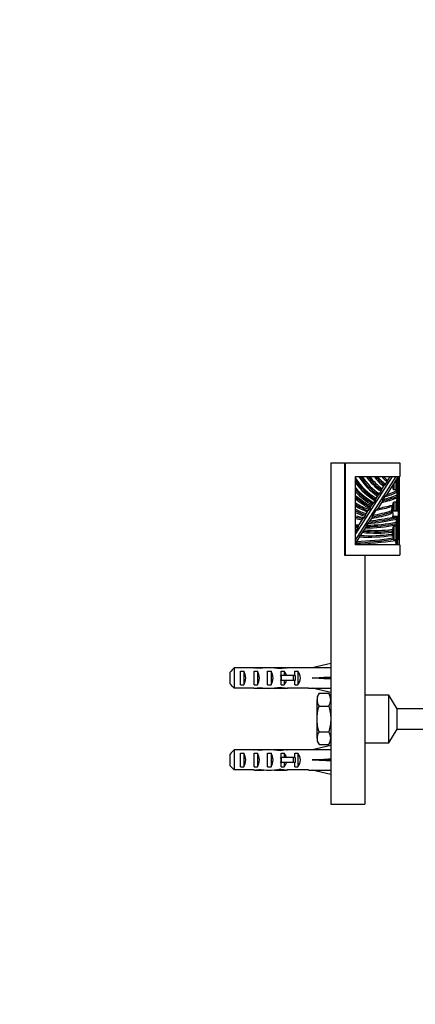
# Model space of a CAD drawing. Units: millimetres. Extents: x 0 to 1203, y 0 to 1154.
# Drawn here: x 884 to 1000, y 577 to 865 of the extents above; entities that cross this region are included whole.
import ezdxf
from ezdxf import colors
from ezdxf.entities.mleader import LeaderData, LeaderLine
from ezdxf.math import Vec2, Vec3

# ---------------------------------------------------------------- set-up
doc = ezdxf.new("R2010")
doc.units = ezdxf.units.MM
doc.layers.add('DV3_Défaut', color=7, linetype='Continuous')
doc.layers.add('Défaut', color=7, linetype='Continuous')

# ---------------------------------------------------------------- blocks, each defined once
blk = doc.blocks.new('_DOT')
at = {"color": 0}
blk.add_line((0, 0), (-1, 0), dxfattribs=at)
at = {"color": 0, "const_width": 0.333}
blk.add_lwpolyline([(-0.1665, 0, 1), (0.1665, 0, 1)], format="xyb", close=True, dxfattribs=at)
blk = doc.blocks.new('SE2')
at = {"layer": 'DV3_Défaut', "color": 7, "linetype": 'Continuous'}
for p, q in [((975.45, 735.57), (975.45, 635.57)), ((975.45, 735.57), (979.45, 735.57)), ((979.45, 735.57), (979.45, 708.57)), ((979.7, 735.57), (995.7, 735.57)), ((979.7, 735.57), (979.7, 708.57)), ((995.7, 735.57), (995.7, 731.57)), ((982.7, 731.57), (995.7, 731.57)), ((993.45, 731.57), (982.7, 714.84)), ((982.7, 712.99), (994.63, 731.57)), ((982.7, 711.57), (982.7, 731.57)), ((991.54, 729.35), (992.02, 730.09)), ((995.23, 731.57), (991.8, 726.24)), ((992.15, 730.47), (992.85, 731.57)), ((994.65, 727.7), (994.65, 730.68)), ((994.9, 730.75), (994.9, 726.54)), ((995.1, 731.36), (995.1, 731.2)), ((995.1, 731.2), (995.1, 730.11)), ((995.1, 730.13), (995.1, 730.11)), ((995.1, 730.11), (995.1, 729)), ((995.5, 731.57), (995.5, 721.28)), ((989.72, 726.51), (990.22, 727.29)), ((990.35, 727.67), (991.25, 729.08)), ((993.7, 728.88), (993.7, 729.2)), ((993.95, 729.59), (993.95, 727.7)), ((994.65, 727.7), (993.95, 727.7)), ((995.1, 729), (995.1, 728.91)), ((995.1, 728.91), (995.1, 727.74)), ((995.1, 727.76), (995.1, 727.7)), ((995.1, 727.7), (995.1, 726.74)), ((988.06, 723.93), (988.44, 724.52)), ((988.57, 724.9), (989.43, 726.24)), ((990.71, 724.53), (989.24, 722.24)), ((991.34, 725.71), (990.86, 724.96)), ((994.65, 724.12), (993.95, 724.12)), ((993.95, 724.12), (993.95, 721.53)), ((994.65, 721.53), (994.65, 724.12)), ((994.9, 725.79), (994.9, 725.36)), ((994.9, 725.36), (994.9, 725.3)), ((994.9, 725.02), (994.9, 721.53)), ((995.1, 726.74), (995.1, 725.48)), ((995.1, 725.43), (995.1, 725.5)), ((995.1, 725.43), (995.1, 724.12)), ((985.65, 720.35), (986.47, 721.63)), ((986.96, 722.21), (986.78, 721.93)), ((987.08, 722.58), (987.77, 723.65)), ((987.83, 720.23), (988.82, 721.77)), ((993.26, 721.61), (993.46, 721.59)), ((993.44, 721.37), (993.44, 721.38)), ((993.45, 722.84), (993.64, 722.8)), ((993.69, 723), (993.69, 723.01)), ((993.7, 721.01), (993.7, 722.88)), ((995.25, 721.41), (993.71, 721.41)), ((994.65, 721.53), (993.87, 721.53)), ((995.25, 721.53), (994.65, 721.53)), ((995.1, 723.96), (995.1, 722.8)), ((995.1, 722.8), (995.1, 722.8)), ((995.1, 722.8), (995.1, 722.73)), ((995.1, 722.71), (995.1, 721.53)), ((995.25, 721.53), (995.25, 721.41)), ((995.3, 719.98), (995.3, 721.36)), ((995.5, 721.28), (995.5, 719.9)), ((983.5, 717.01), (984.97, 719.29)), ((985.31, 719.64), (985.53, 719.98)), ((987.68, 719.81), (986.66, 718.22)), ((993.7, 721.01), (993.7, 719.94)), ((993.7, 719.67), (993.7, 719.94)), ((993.7, 719.94), (995.25, 719.94)), ((993.7, 719.67), (993.7, 719.54)), ((995.25, 719.67), (993.7, 719.67)), ((994.71, 719.1), (994.91, 719.1)), ((994.9, 718.89), (994.9, 718.43)), ((995.25, 719.67), (995.25, 719.94)), ((995.25, 716), (995.25, 719.67)), ((995.5, 719.9), (995.5, 716.33)), ((982.7, 717.42), (983.77, 717.42)), ((982.7, 717.02), (983.51, 717.02)), ((983.37, 716.62), (982.7, 715.58)), ((983.37, 716.62), (982.7, 716.62)), ((985.85, 716.96), (984.98, 715.6)), ((986.27, 717.79), (985.98, 717.34)), ((993.68, 715.51), (993.68, 715.52)), ((994.65, 717.02), (993.95, 717.02)), ((993.95, 717.02), (993.95, 713.03)), ((994.65, 713.03), (994.65, 717.02)), ((994.68, 718.23), (994.88, 718.22)), ((994.9, 718), (994.9, 711.76)), ((995.08, 716.05), (994.9, 716.05)), ((995.1, 715.9), (995.08, 716.05)), ((995.1, 716.34), (995.1, 716.3)), ((995.1, 716.3), (995.1, 716.06)), ((995.25, 716), (995.1, 716)), ((995.1, 715.9), (995.1, 715.29)), ((995.5, 716.33), (995.5, 711.57)), ((983.91, 713.95), (982.74, 712.12)), ((984.63, 715.25), (984.04, 714.33)), ((993.68, 715.32), (993.48, 715.32)), ((993.68, 714.74), (993.48, 714.73)), ((993.68, 714.74), (993.68, 714.78)), ((993.7, 714.72), (993.7, 715.39)), ((993.7, 713.26), (993.7, 713.19)), ((993.88, 713.21), (993.95, 713.03)), ((993.95, 713.03), (994.45, 713.03)), ((994.48, 712.89), (994.45, 713.03)), ((994.45, 713.03), (994.65, 713.03)), ((994.67, 712.93), (994.48, 712.89)), ((994.74, 711.57), (994.48, 712.89)), ((994.65, 713.03), (994.67, 712.93)), ((994.67, 712.93), (994.94, 711.57)), ((995.1, 715.29), (995.1, 713.04)), ((995.1, 711.57), (995.1, 713.06)), ((995.7, 711.57), (982.7, 711.57)), ((995.7, 711.57), (995.7, 708.57)), ((979.45, 708.57), (985.45, 708.57)), ((979.7, 708.57), (995.7, 708.57)), ((985.45, 708.57), (985.45, 635.57)), ((947.15, 675.53), (947.15, 669.62)), ((952.92, 675.53), (947.15, 675.53)), ((952.92, 675.53), (953.06, 675.53)), ((953.06, 675.53), (953.06, 675.52)), ((954.82, 675.57), (954.82, 675.39)), ((961.39, 675.57), (959.84, 675.57)), ((960.7, 675.56), (960.7, 675.24)), ((962.51, 675.53), (962.72, 675.53)), ((962.51, 675.53), (962.51, 675.51)), ((968.96, 675.53), (962.72, 675.53)), ((968.96, 675.53), (968.96, 675.57)), ((969.97, 675.57), (968.96, 675.57)), ((975.45, 676.83), (969.97, 675.57)), ((945.95, 670.84), (945.95, 674.3)), ((948.95, 670.59), (948.95, 674.56)), ((948.95, 674.56), (949.95, 674.56)), ((949.95, 674.56), (949.95, 670.59)), ((952.95, 670.59), (952.95, 674.56)), ((952.95, 674.56), (953.95, 674.56)), ((953.95, 674.56), (953.95, 670.59)), ((956.95, 670.59), (956.95, 674.56)), ((956.95, 674.56), (957.95, 674.56)), ((957.95, 674.56), (957.95, 670.59)), ((960.95, 673.32), (960.73, 673.32)), ((960.95, 674.56), (961.81, 674.56)), ((960.95, 673.32), (960.95, 674.56)), ((964.41, 673.32), (960.95, 673.32)), ((960.95, 673.32), (960.95, 672.57)), ((960.95, 672.57), (960.95, 671.82)), ((961.81, 674.56), (961.81, 673.32)), ((965.01, 673.32), (964.41, 673.32)), ((964.41, 673.32), (964.41, 671.82)), ((964.95, 673.32), (964.95, 674.56)), ((964.95, 674.56), (965.81, 674.56)), ((965.01, 673.32), (965.01, 671.82)), ((965.81, 674.56), (965.81, 670.59)), ((975.45, 672.57), (969.97, 672.57)), ((952.92, 669.62), (947.15, 669.62)), ((948.95, 670.59), (949.95, 670.59)), ((952.92, 669.62), (953.06, 669.62)), ((952.95, 670.59), (953.95, 670.59)), ((953.06, 669.62), (953.06, 669.62)), ((954.82, 669.57), (954.82, 669.76)), ((956.95, 670.59), (957.95, 670.59)), ((959.84, 669.57), (961.39, 669.57)), ((960.7, 669.59), (960.7, 669.91)), ((960.95, 671.82), (960.73, 671.82)), ((960.95, 670.59), (960.95, 671.82)), ((964.41, 671.82), (960.95, 671.82)), ((960.95, 670.59), (961.81, 670.59)), ((961.81, 671.82), (961.81, 670.59)), ((962.51, 669.62), (962.51, 669.63)), ((962.51, 669.62), (962.72, 669.62)), ((968.96, 669.62), (962.72, 669.62)), ((965.01, 671.82), (964.41, 671.82)), ((964.95, 670.59), (964.95, 671.82)), ((964.95, 670.59), (965.81, 670.59)), ((968.96, 669.57), (968.96, 669.62)), ((968.96, 669.57), (969.97, 669.57)), ((975.45, 668.32), (969.97, 669.57)), ((972.04, 668.08), (971.45, 667.07)), ((971.45, 667.07), (971.45, 666.2)), ((972.04, 668.08), (974.87, 668.08)), ((975.45, 667.07), (974.87, 668.08)), ((992.45, 667.57), (985.45, 667.57)), ((992.45, 653.57), (992.45, 667.57)), ((994.95, 663.57), (992.45, 667.57)), ((971.45, 660.57), (971.45, 666.2)), ((972.04, 664.33), (974.87, 664.33)), ((994.95, 657.57), (994.95, 663.57)), ((1004.89, 663.57), (994.95, 663.57)), ((971.45, 654.94), (971.45, 660.57)), ((971.45, 654.94), (971.45, 654.07)), ((972.04, 656.82), (974.87, 656.82)), ((992.45, 653.57), (994.95, 657.57)), ((994.95, 657.57), (1004.68, 657.57)), ((975.45, 652.83), (969.97, 651.57)), ((971.45, 654.07), (972.04, 653.07)), ((972.04, 653.07), (974.87, 653.07)), ((974.87, 653.07), (975.45, 654.07)), ((985.45, 653.57), (992.45, 653.57)), ((945.95, 646.84), (945.95, 650.3)), ((947.15, 651.53), (947.15, 645.62)), ((952.92, 651.53), (947.15, 651.53)), ((948.95, 646.59), (948.95, 650.56)), ((948.95, 650.56), (949.95, 650.56)), ((949.95, 650.56), (949.95, 646.59)), ((952.92, 651.53), (953.06, 651.53)), ((952.95, 646.59), (952.95, 650.56)), ((952.95, 650.56), (953.95, 650.56)), ((953.06, 651.53), (953.06, 651.52)), ((953.95, 650.56), (953.95, 646.59)), ((954.82, 651.57), (954.82, 651.39)), ((956.95, 646.59), (956.95, 650.56)), ((956.95, 650.56), (957.95, 650.56)), ((957.95, 650.56), (957.95, 646.59)), ((961.39, 651.57), (959.84, 651.57)), ((960.7, 651.56), (960.7, 651.24)), ((960.95, 649.32), (960.73, 649.32)), ((960.95, 650.56), (961.81, 650.56)), ((960.95, 649.32), (960.95, 650.56)), ((964.41, 649.32), (960.95, 649.32)), ((960.95, 649.32), (960.95, 648.57)), ((961.81, 650.56), (961.81, 649.32)), ((962.51, 651.53), (962.72, 651.53)), ((962.51, 651.53), (962.51, 651.51)), ((968.96, 651.53), (962.72, 651.53)), ((965.01, 649.32), (964.41, 649.32)), ((964.41, 649.32), (964.41, 647.82)), ((964.95, 649.32), (964.95, 650.56)), ((964.95, 650.56), (965.81, 650.56)), ((965.01, 649.32), (965.01, 647.82)), ((965.81, 650.56), (965.81, 646.59)), ((968.96, 651.53), (968.96, 651.57)), ((969.97, 651.57), (968.96, 651.57)), ((948.95, 646.59), (949.95, 646.59)), ((952.95, 646.59), (953.95, 646.59)), ((956.95, 646.59), (957.95, 646.59)), ((960.95, 647.82), (960.73, 647.82)), ((960.95, 648.57), (960.95, 647.82)), ((960.95, 646.59), (960.95, 647.82)), ((964.41, 647.82), (960.95, 647.82)), ((960.95, 646.59), (961.81, 646.59)), ((961.81, 647.82), (961.81, 646.59)), ((965.01, 647.82), (964.41, 647.82)), ((964.95, 646.59), (964.95, 647.82)), ((964.95, 646.59), (965.81, 646.59)), ((975.45, 648.57), (969.97, 648.57)), ((952.92, 645.62), (947.15, 645.62)), ((952.92, 645.62), (953.06, 645.62)), ((953.06, 645.62), (953.06, 645.62)), ((954.82, 645.57), (954.82, 645.76)), ((959.84, 645.57), (961.39, 645.57)), ((960.7, 645.59), (960.7, 645.91)), ((962.51, 645.62), (962.51, 645.63)), ((962.51, 645.62), (962.72, 645.62)), ((968.96, 645.62), (962.72, 645.62)), ((968.96, 645.57), (968.96, 645.62)), ((968.96, 645.57), (969.97, 645.57)), ((975.45, 644.32), (969.97, 645.57)), ((975.45, 635.57), (985.45, 635.57))]:
    blk.add_line(p, q, dxfattribs=at)
for centre, radius, start, end in [((999.56, 742.56), 20.4, 214.247, 238.11), ((999.56, 742.56), 20.8, 215.8336, 238.0946), ((999.2, 741), 18.12, 211.364, 236.5343), ((999.2, 741), 17.72, 212.1557, 236.5169), ((999.2, 741), 17.32, 212.9914, 236.8294), ((1000.45, 741.93), 17.86, 215.444, 235.0773), ((1000.45, 741.93), 17.46, 216.3836, 234.6979), ((1000.45, 741.93), 17.06, 217.3796, 234.6366), ((998.96, 739.6), 13.45, 216.6488, 233.8971), ((998.96, 739.6), 13.05, 217.9664, 233.7925), ((998.96, 739.6), 12.65, 219.3937, 234.1348), ((997.97, 738.16), 10.03, 221.0372, 233.5827), ((997.97, 738.16), 9.63, 223.1435, 232.8309), ((999.56, 742.56), 21.2, 217.305, 238.3501), ((999.76, 743.96), 23.19, 222.6626, 239.7142), ((999.76, 743.96), 23.59, 223.7064, 239.4303), ((999.76, 743.96), 23.99, 224.6967, 239.3949), ((986.89, 742.85), 17.71, 284.5487, 296.7716), ((986.89, 742.85), 17.31, 286.5043, 297.2913), ((979.92, 725.85), 15, 4.5512, 6.1952), ((979.92, 725.85), 15, 1.4507, 4.5512), ((1005.5, 754.3), 36.27, 231.0613, 239.8911), ((1005.5, 754.3), 36.67, 231.5645, 239.8629), ((1005.5, 754.3), 37.07, 232.0536, 239.9901), ((985.53, 749.11), 25.54, 280.9953, 291.548), ((985.53, 749.11), 25.14, 281.8727, 291.9471), ((985.53, 749.11), 24.74, 282.4631, 292.3091), ((995.32, 722.72), 4.97, 135.058, 143.1297), ((994.76, 726.5), 0.421, 34.4112, 69.2451), ((979.92, 725.85), 15, 359.8085, 1.4507), ((64.55, 721.81), 930.55, 0.06098, 0.14053), ((992.92, 739.82), 18.92, 237.3075, 251.0521), ((992.92, 739.82), 19.32, 238.0656, 250.4574), ((992.92, 739.82), 19.72, 238.7871, 250.1861), ((994.12, 745.51), 26.14, 244.1059, 251.62), ((994.12, 745.51), 26.54, 244.5244, 251.3997), ((979.64, 763.89), 44.43, 280.6213, 287.8543), ((981.78, 763.08), 41.9, 279.6714, 286.1693), ((991.89, 719.44), 3.85, 133.4662, 142.8046), ((981.78, 763.08), 41.5, 280.3658, 286.3181), ((1005.13, 720.41), 11.93, 168.286, 174.2644), ((993.24, 721.39), 0.2, 287.745, 355.3076), ((1003.88, 720.51), 10.47, 175.4369, 176.1464), ((993.5, 723.06), 0.2, 347.1933, 106.3181), ((1005.13, 720.41), 11.73, 174.2644, 175.3076), ((1005.13, 720.41), 11.73, 168.286, 174.2644), ((1005.13, 720.41), 11.73, 167.1933, 168.286), ((2029.66, 717.39), 1034.57, 179.70393, 179.77158), ((995.26, 721.28), 0.248, 0.4208, 90.495), ((994.12, 745.51), 26.94, 244.929, 251.4055), ((987.33, 739.04), 19.5, 256.275, 264.0597), ((987.33, 739.04), 19.9, 256.5561, 263.1604), ((987.33, 739.04), 20.3, 256.8258, 262.6147), ((981.2, 778.4), 60.81, 274.7815, 282.8382), ((981.2, 778.4), 60.41, 275.193, 282.8842), ((981.2, 778.4), 60.01, 275.4907, 282.0296), ((979.64, 763.89), 45.23, 279.8449, 287.4551), ((979.64, 763.89), 44.83, 280.3157, 287.745), ((999.42, 719.66), 6.31, 165.8429, 170.0236), ((993.1, 739.94), 20.41, 271.7059, 274.442), ((994.71, 719.31), 0.2, 359.4189, 102.8842), ((918.96, 711.44), 76.14, 5.7765, 6.0797), ((970.96, 719.55), 23.75, 356.8271, 358.9224), ((970.96, 719.55), 23.95, 356.8271, 358.9224), ((973.37, 719.53), 21.54, 359.3919, 359.9263), ((988.78, 749.8), 34.39, 263.6648, 277.8155), ((988.78, 749.8), 33.99, 263.9994, 278.0231), ((985.63, 763.7), 47.15, 269.9407, 280.9865), ((985.63, 763.7), 46.75, 270.2552, 281.1901), ((985.63, 763.7), 46.35, 270.4285, 281.2546), ((988.8, 715.85), 3.2, 132.1379, 142.4578), ((998.46, 715.12), 5.04, 168.3291, 173.0876), ((993.49, 715.53), 0.2, 357.8232, 97.8155), ((1004.42, 715.11), 10.74, 177.8232, 178.8852), ((1003.06, 715.17), 9.38, 176.9504, 177.765), ((981.92, 720.22), 13, 347.4886, 349.3984), ((923.68, 713.36), 71.17, 3.6003, 3.9251), ((994.66, 718.03), 0.2, 281.1901, 356.3285), ((994.76, 714.83), 1.27, 75.3807, 83.3795), ((976.5, 834.76), 123.18, 272.8868, 278.3913), ((976.5, 834.76), 122.78, 272.9187, 278.1357), ((976.5, 834.76), 122.38, 273.0529, 278.112), ((986.57, 765.26), 51.4, 267.0281, 277.7689), ((986.57, 765.26), 51, 267.1554, 277.7896), ((988.78, 749.8), 34.79, 263.1558, 277.7606), ((1004.42, 715.11), 10.94, 178.8852, 181.9659), ((1038.29, 718.55), 44.97, 184.8697, 185.3798), ((993.49, 714.53), 0.2, 277.7689, 3.018), ((1004.42, 715.11), 10.74, 178.8852, 181.9659), ((994.68, 715.27), 0.424, 301.8339, 2.3975), ((982.51, 712.3), 0.3, 311.7382, 322.9415), ((975.12, 666.1), 3.67, 147.28, 178.3358), ((971.71, 666.07), 3.75, 2.0046, 32.3796), ((975.2, 666.33), 3.75, 182.0046, 212.3796), ((971.79, 666.31), 3.67, 327.28, 358.3358), ((975.12, 654.84), 3.67, 147.28, 178.3358), ((975.2, 655.08), 3.75, 182.0046, 212.3796), ((971.71, 654.81), 3.75, 2.0046, 32.3796), ((971.79, 655.05), 3.67, 327.28, 358.3358)]:
    blk.add_arc(centre, radius, start, end, dxfattribs=at)
for centre, major_axis, ratio, start_param, end_param in [((995.25, 721.36), (0.05, 0), 0.920715, 0, 1.570796), ((995.3, 721.28), (0.2, 0), 0.390237, 0, 1.570796), ((995.25, 719.98), (-0.05, 0), 0.920715, 1.570796, 3.141593), ((995.25, 719.9), (0.25, 0), 0.920715, 4.712389, 6.283185), ((995.3, 719.9), (0.2, 0), 0.390237, 0, 1.570796), ((995.25, 716.33), (0, 0.328), 0.762805, 3.141593, 4.712389), ((951.17, 672.57), (10.51, 0), 0.285569, 1.209195, 1.403348), ((954.82, 672.57), (-10.51, 0), 0.285569, 4.712389, 4.879837), ((954.82, 672.57), (-6.74, 0), 0.445101, 4.528931, 4.712389), ((957.27, 672.57), (-6.74, 0), 0.445101, 4.738067, 5.073991), ((956.89, 672.57), (8.33, 0), 0.359989, 1.090818, 1.545119), ((959.84, 672.57), (-8.33, 0), 0.359989, 4.609456, 4.890466), ((961.39, 672.57), (-6.74, 0), 0.445101, 4.544941, 4.815322), ((963.85, 672.57), (-6.74, 0), 0.445101, 4.879837, 5.192367), ((956.84, 672.57), (51.94, 0.76), 0.055876, 1.20343, 1.314474), ((948.24, 672.57), (0, 3), 0.760351, 3.989655, 5.435123), ((952.24, 672.57), (0, 3), 0.760351, 3.989655, 5.435123), ((956.24, 672.57), (0, 3), 0.760351, 3.989655, 5.435123), ((953.9, 672.57), (-7.06, 0), 0.425017, 3.141593, 3.394273), ((953.9, 672.57), (7.06, 0), 0.425017, 6.030505, 6.283185), ((959.62, 672.57), (0, 3), 0.976011, 4.965069, 5.435123), ((963.62, 672.57), (0, 3), 0.976011, 3.989655, 5.435123), ((956.84, 672.57), (51.94, 2.9), 0.014553, -1.316105, -1.205061), ((956.84, 672.57), (51.94, -2.9), 0.014553, 1.205061, 1.316105), ((951.17, 672.57), (10.51, 0), 0.285569, -1.403348, -1.209195), ((954.82, 672.57), (-10.51, 0), 0.285569, 1.403348, 1.570796), ((954.82, 672.57), (6.74, 0), 0.445101, 4.712389, 4.895847), ((957.27, 672.57), (-6.74, 0), 0.445101, 1.209195, 1.545119), ((956.89, 672.57), (8.33, 0), 0.359989, 4.738067, 5.192367), ((959.84, 672.57), (-8.33, 0), 0.359989, 1.39272, 1.673729), ((961.39, 672.57), (-6.74, 0), 0.445101, 1.467863, 1.738244), ((963.85, 672.57), (-6.74, 0), 0.445101, 1.090818, 1.403348), ((959.62, 672.57), (0, 3), 0.976011, 3.989655, 4.459709), ((956.84, 672.57), (51.94, -0.76), 0.055876, -1.314474, -1.20343), ((948.24, 648.57), (0, 3), 0.760351, 3.989655, 5.435123), ((951.17, 648.57), (10.51, 0), 0.285569, 1.209195, 1.403348), ((954.82, 648.57), (-10.51, 0), 0.285569, 4.712389, 4.879837), ((952.24, 648.57), (0, 3), 0.760351, 3.989655, 5.435123), ((954.82, 648.57), (6.74, 0), 0.445101, 1.387338, 1.570796), ((957.27, 648.57), (-6.74, 0), 0.445101, 4.738067, 5.073991), ((956.89, 648.57), (8.33, 0), 0.359989, 1.090818, 1.545119), ((956.24, 648.57), (0, 3), 0.760351, 3.989655, 5.435123), ((959.84, 648.57), (-8.33, 0), 0.359989, 4.609456, 4.890466), ((961.39, 648.57), (-6.74, 0), 0.445101, 4.544941, 4.815322), ((953.9, 648.57), (-7.06, 0), 0.425017, 3.141593, 3.394273), ((963.85, 648.57), (-6.74, 0), 0.445101, 4.879837, 5.192367), ((959.62, 648.57), (0, 3), 0.976011, 4.965069, 5.435123), ((963.62, 648.57), (0, 3), 0.976011, 3.989655, 5.435123), ((956.84, 648.57), (51.94, 0.76), 0.055876, 1.20343, 1.314474), ((953.9, 648.57), (7.06, 0), 0.425017, 6.030505, 6.283185), ((959.62, 648.57), (0, 3), 0.976011, 3.989655, 4.459709), ((956.84, 648.57), (51.94, 2.9), 0.014553, -1.316105, -1.205061), ((956.84, 648.57), (51.94, -2.9), 0.014553, 1.205061, 1.316105), ((951.17, 648.57), (10.51, 0), 0.285569, -1.403348, -1.209195), ((954.82, 648.57), (-10.51, 0), 0.285569, 1.403348, 1.570796), ((954.82, 648.57), (-6.74, 0), 0.445101, 1.570796, 1.754254), ((957.27, 648.57), (-6.74, 0), 0.445101, 1.209195, 1.545119), ((956.89, 648.57), (8.33, 0), 0.359989, 4.738067, 5.192367), ((959.84, 648.57), (-8.33, 0), 0.359989, 1.39272, 1.673729), ((961.39, 648.57), (-6.74, 0), 0.445101, 1.467863, 1.738244), ((963.85, 648.57), (-6.74, 0), 0.445101, 1.090818, 1.403348), ((956.84, 648.57), (51.94, -0.76), 0.055876, -1.314474, -1.20343)]:
    blk.add_ellipse(centre, major_axis=major_axis, ratio=ratio, start_param=start_param, end_param=end_param, dxfattribs=at)
for points in [[(992.15, 730.47), (992.12, 730.44), (992.12, 730.24), (992.02, 730.09)], [(990.35, 727.67), (990.32, 727.63), (990.32, 727.44), (990.22, 727.29)], [(994.9, 726.54), (994.9, 726.75), (994.89, 726.97), (994.86, 727.18)], [(994.67, 719.5), (994.67, 719.5), (994.67, 719.53), (994.68, 719.59)], [(994.86, 718.02), (994.86, 718.02), (994.86, 717.96), (994.85, 717.86)], [(947.15, 675.53), (946.75, 675.12), (946.35, 674.72), (945.95, 674.3)], [(947.15, 669.62), (946.75, 670.02), (946.35, 670.43), (945.95, 670.84)], [(947.15, 651.53), (946.75, 651.12), (946.35, 650.72), (945.95, 650.3)], [(947.15, 645.62), (946.75, 646.02), (946.35, 646.43), (945.95, 646.84)]]:
    blk.add_open_spline(points, degree=3, dxfattribs=at)
for points, knots in [([(994.73, 730.8), (994.77, 730.8), (994.8, 730.8), (994.88, 730.78), (994.9, 730.77), (994.9, 730.75)], [0, 0, 0, 0, 0.37159, 0.37159, 1, 1, 1, 1]), ([(994.84, 730.97), (994.9, 730.98), (994.95, 731), (995.06, 731.07), (995.1, 731.14), (995.1, 731.2)], [0, 0, 0, 0, 0.356774, 0.356774, 1, 1, 1, 1]), ([(995.1, 730.13), (995.1, 730.2), (995.06, 730.26), (994.96, 730.32), (994.94, 730.34), (994.9, 730.35)], [0, 0, 0, 0, 0.745436, 0.745436, 1, 1, 1, 1]), ([(994.91, 729.89), (994.94, 729.9), (994.96, 729.91), (995.06, 729.98), (995.1, 730.04), (995.1, 730.11)], [0, 0, 0, 0, 0.2471108, 0.2471108, 1, 1, 1, 1]), ([(991.54, 729.35), (991.49, 729.27), (991.43, 729.22), (991.31, 729.13), (991.27, 729.1), (991.25, 729.08)], [0, 0, 0, 0, 0.5, 0.5, 1, 1, 1, 1]), ([(993.95, 727.7), (993.93, 727.7), (993.91, 727.72), (993.87, 727.76), (993.86, 727.78), (993.83, 727.86), (993.81, 727.91), (993.77, 728.06), (993.76, 728.16), (993.72, 728.47), (993.7, 728.67), (993.7, 728.88)], [0, 0, 0, 0, 0.0625, 0.0625, 0.125, 0.125, 0.25, 0.25, 0.5, 0.5, 1, 1, 1, 1]), ([(994.81, 727.45), (994.79, 727.5), (994.78, 727.55), (994.75, 727.62), (994.73, 727.64), (994.7, 727.68), (994.68, 727.7), (994.65, 727.7)], [0, 0, 0, 0, 0.5, 0.5, 0.75, 0.75, 1, 1, 1, 1]), ([(995.1, 727.76), (995.1, 727.84), (995.06, 727.91), (994.96, 727.98), (994.93, 727.99), (994.9, 728)], [0, 0, 0, 0, 0.7455844, 0.7455844, 1, 1, 1, 1]), ([(995.1, 729), (995.1, 729.07), (995.06, 729.14), (994.96, 729.21), (994.94, 729.22), (994.91, 729.23)], [0, 0, 0, 0, 0.74795, 0.74795, 1, 1, 1, 1]), ([(994.91, 728.68), (994.94, 728.69), (994.96, 728.7), (995.06, 728.77), (995.1, 728.84), (995.1, 728.91)], [0, 0, 0, 0, 0.247036, 0.247036, 1, 1, 1, 1]), ([(994.91, 727.45), (994.94, 727.47), (994.96, 727.48), (995.06, 727.55), (995.1, 727.63), (995.1, 727.7)], [0, 0, 0, 0, 0.248629, 0.248629, 1, 1, 1, 1]), ([(988.57, 724.9), (988.55, 724.88), (988.55, 724.82), (988.52, 724.68), (988.49, 724.59), (988.44, 724.52)], [0, 0, 0, 0, 0.5, 0.5, 1, 1, 1, 1]), ([(989.72, 726.51), (989.67, 726.43), (989.6, 726.37), (989.49, 726.29), (989.44, 726.26), (989.43, 726.24)], [0, 0, 0, 0, 0.5, 0.5, 1, 1, 1, 1]), ([(990.71, 724.53), (990.73, 724.56), (990.73, 724.62), (990.76, 724.74), (990.78, 724.79), (990.81, 724.87), (990.84, 724.92), (990.86, 724.96)], [0, 0, 0, 0, 0.5, 0.5, 0.75, 0.75, 1, 1, 1, 1]), ([(993.7, 722.88), (993.7, 723.04), (993.71, 723.21), (993.73, 723.38), (993.73, 723.46), (993.74, 723.54), (993.75, 723.63), (993.76, 723.68), (993.77, 723.74), (993.79, 723.8), (993.79, 723.84), (993.8, 723.88), (993.82, 723.91), (993.82, 723.94), (993.83, 723.97), (993.84, 723.99), (993.85, 724.02), (993.86, 724.04), (993.88, 724.06), (993.89, 724.07), (993.89, 724.08), (993.9, 724.09), (993.91, 724.1), (993.92, 724.11), (993.93, 724.11), (993.93, 724.11), (993.94, 724.12), (993.95, 724.12), (993.95, 724.12), (993.95, 724.12), (993.95, 724.12)], [0, 0, 0, 0, 0.383275, 0.383275, 0.383275, 0.576488, 0.576488, 0.576488, 0.708789, 0.708789, 0.708789, 0.799847, 0.799847, 0.799847, 0.863, 0.863, 0.863, 0.923618, 0.923618, 0.923618, 0.95534, 0.95534, 0.95534, 0.977599, 0.977599, 0.977599, 0.992742, 0.992742, 0.992742, 1, 1, 1, 1]), ([(994.65, 724.12), (994.68, 724.12), (994.7, 724.14), (994.74, 724.18), (994.75, 724.2), (994.78, 724.27), (994.8, 724.32), (994.84, 724.47), (994.85, 724.58), (994.89, 724.88), (994.9, 725.09), (994.9, 725.3)], [0, 0, 0, 0, 0.0625, 0.0625, 0.125, 0.125, 0.25, 0.25, 0.5, 0.5, 1, 1, 1, 1]), ([(995.1, 725.5), (995.1, 725.58), (995.06, 725.66), (994.97, 725.74), (994.94, 725.76), (994.9, 725.77)], [0, 0, 0, 0, 0.743611, 0.743611, 1, 1, 1, 1]), ([(994.91, 726.49), (994.94, 726.5), (994.97, 726.52), (995.06, 726.59), (995.1, 726.67), (995.1, 726.74)], [0, 0, 0, 0, 0.249388, 0.249388, 1, 1, 1, 1]), ([(994.91, 725.16), (994.94, 725.18), (994.96, 725.2), (995.06, 725.27), (995.1, 725.35), (995.1, 725.43)], [0, 0, 0, 0, 0.2489042, 0.2489042, 1, 1, 1, 1]), ([(995.1, 724.1), (995.09, 724.17), (995.04, 724.24), (994.95, 724.31), (994.93, 724.32), (994.91, 724.33)], [0, 0, 0, 0, 0.782974, 0.782974, 1, 1, 1, 1]), ([(994.91, 723.85), (994.93, 723.86), (994.95, 723.88), (995.04, 723.94), (995.09, 724.02), (995.1, 724.1)], [0, 0, 0, 0, 0.219934, 0.219934, 1, 1, 1, 1]), ([(986.78, 721.93), (986.73, 721.85), (986.66, 721.79), (986.54, 721.69), (986.48, 721.65), (986.47, 721.63)], [0, 0, 0, 0, 0.5, 0.5, 1, 1, 1, 1]), ([(987.08, 722.58), (987.07, 722.56), (987.06, 722.51), (987.03, 722.37), (987.01, 722.28), (986.96, 722.21)], [0, 0, 0, 0, 0.5, 0.5, 1, 1, 1, 1]), ([(988.06, 723.93), (988.01, 723.85), (987.95, 723.79), (987.83, 723.7), (987.78, 723.67), (987.77, 723.65)], [0, 0, 0, 0, 0.5, 0.5, 1, 1, 1, 1]), ([(993.43, 721.21), (993.42, 721.12), (993.39, 721.04), (993.3, 720.89), (993.25, 720.82), (993.21, 720.75)], [0, 0, 0, 0, 0.5, 0.5, 1, 1, 1, 1]), ([(993.3, 721.2), (993.3, 721.2), (993.3, 721.24), (993.28, 721.39), (993.27, 721.5), (993.26, 721.61)], [0, 0, 0, 0, 0.5, 0.5, 1, 1, 1, 1]), ([(993.45, 722.84), (993.45, 722.94), (993.44, 723.05), (993.44, 723.2), (993.44, 723.25), (993.44, 723.25)], [0, 0, 0, 0, 0.5, 0.5, 1, 1, 1, 1]), ([(993.71, 721.41), (993.72, 721.44), (993.72, 721.46), (993.74, 721.5), (993.76, 721.52), (993.81, 721.53), (993.84, 721.53), (993.87, 721.53)], [0, 0, 0, 0, 0.3205733, 0.3205733, 0.6411466, 0.6411466, 1, 1, 1, 1]), ([(995.1, 722.8), (995.1, 722.89), (995.06, 722.97), (994.97, 723.06), (994.94, 723.08), (994.9, 723.09)], [0, 0, 0, 0, 0.742827, 0.742827, 1, 1, 1, 1]), ([(994.91, 722.51), (994.94, 722.52), (994.97, 722.54), (995.06, 722.63), (995.1, 722.71), (995.1, 722.8)], [0, 0, 0, 0, 0.250333, 0.250333, 1, 1, 1, 1]), ([(995.1, 721.54), (995.09, 721.62), (995.05, 721.69), (994.97, 721.77), (994.94, 721.79), (994.91, 721.81)], [0, 0, 0, 0, 0.711003, 0.711003, 1, 1, 1, 1]), ([(985.31, 719.64), (985.26, 719.56), (985.18, 719.49), (985.08, 719.4), (985.05, 719.37), (985, 719.32), (984.98, 719.3), (984.97, 719.29)], [0, 0, 0, 0, 0.5, 0.5, 0.75, 0.75, 1, 1, 1, 1]), ([(985.65, 720.35), (985.64, 720.33), (985.63, 720.28), (985.6, 720.14), (985.58, 720.05), (985.53, 719.98)], [0, 0, 0, 0, 0.5, 0.5, 1, 1, 1, 1]), ([(987.68, 719.81), (987.69, 719.83), (987.7, 719.89), (987.74, 720.05), (987.77, 720.14), (987.83, 720.23)], [0, 0, 0, 0, 0.5, 0.5, 1, 1, 1, 1]), ([(994.65, 717.02), (994.67, 717.02), (994.68, 717.03), (994.71, 717.05), (994.72, 717.06), (994.74, 717.1), (994.75, 717.13), (994.78, 717.22), (994.8, 717.28), (994.84, 717.45), (994.85, 717.58), (994.89, 717.94), (994.9, 718.19), (994.9, 718.43)], [0, 0, 0, 0, 0.03125, 0.03125, 0.0625, 0.0625, 0.125, 0.125, 0.25, 0.25, 0.5, 0.5, 1, 1, 1, 1]), ([(994.68, 719.59), (994.74, 719.6), (994.8, 719.59), (994.89, 719.55), (994.91, 719.53), (994.91, 719.51)], [0, 0, 0, 0, 0.5, 0.5, 1, 1, 1, 1]), ([(994.91, 719.31), (994.91, 719.31), (994.91, 719.28), (994.91, 719.21), (994.91, 719.15), (994.91, 719.1)], [0, 0, 0, 0, 0.5, 0.5, 1, 1, 1, 1]), ([(983.5, 717.01), (983.49, 716.99), (983.49, 716.93), (983.46, 716.79), (983.42, 716.7), (983.37, 716.62)], [0, 0, 0, 0, 0.5, 0.5, 1, 1, 1, 1]), ([(984.63, 715.25), (984.69, 715.34), (984.76, 715.41), (984.9, 715.53), (984.96, 715.58), (984.98, 715.6)], [0, 0, 0, 0, 0.5, 0.5, 1, 1, 1, 1]), ([(985.85, 716.96), (985.86, 716.98), (985.87, 717.03), (985.9, 717.18), (985.93, 717.27), (985.98, 717.34)], [0, 0, 0, 0, 0.5, 0.5, 1, 1, 1, 1]), ([(993.48, 715.32), (993.47, 715.43), (993.47, 715.53), (993.46, 715.68), (993.46, 715.72), (993.46, 715.72)], [0, 0, 0, 0, 0.5, 0.5, 1, 1, 1, 1]), ([(993.53, 716.14), (993.57, 716.06), (993.61, 715.99), (993.67, 715.84), (993.7, 715.76), (993.69, 715.67)], [0, 0, 0, 0, 0.5, 0.5, 1, 1, 1, 1]), ([(993.7, 715.39), (993.7, 715.67), (993.71, 715.95), (993.75, 716.37), (993.77, 716.5), (993.8, 716.71), (993.82, 716.78), (993.85, 716.88), (993.86, 716.91), (993.89, 716.96), (993.9, 716.98), (993.92, 717), (993.94, 717.02), (993.95, 717.02)], [0, 0, 0, 0, 0.5, 0.5, 0.75, 0.75, 0.875, 0.875, 0.9375, 0.9375, 0.96875, 0.96875, 1, 1, 1, 1]), ([(994.85, 717.86), (994.85, 717.77), (994.81, 717.69), (994.72, 717.54), (994.67, 717.47), (994.62, 717.41)], [0, 0, 0, 0, 0.5, 0.5, 1, 1, 1, 1]), ([(994.88, 718.22), (994.87, 718.17), (994.87, 718.12), (994.87, 718.04), (994.86, 718.02), (994.86, 718.02)], [0, 0, 0, 0, 0.5, 0.5, 1, 1, 1, 1]), ([(995.1, 716.34), (995.1, 716.35), (995.07, 716.37), (994.97, 716.38), (994.94, 716.39), (994.91, 716.39)], [0, 0, 0, 0, 0.738048, 0.738048, 1, 1, 1, 1]), ([(994.92, 716.25), (994.95, 716.25), (994.97, 716.25), (995.07, 716.27), (995.1, 716.28), (995.1, 716.3)], [0, 0, 0, 0, 0.243811, 0.243811, 1, 1, 1, 1]), ([(983.91, 713.95), (983.93, 713.97), (983.93, 714.02), (983.96, 714.16), (983.99, 714.25), (984.04, 714.33)], [0, 0, 0, 0, 0.5, 0.5, 1, 1, 1, 1]), ([(993.68, 714.74), (993.69, 714.69), (993.69, 714.64), (993.69, 714.57), (993.69, 714.54), (993.69, 714.54)], [0, 0, 0, 0, 0.5, 0.5, 1, 1, 1, 1]), ([(993.77, 713.6), (993.75, 713.79), (993.73, 713.97), (993.71, 714.35), (993.7, 714.54), (993.7, 714.72)], [0, 0, 0, 0, 0.5, 0.5, 1, 1, 1, 1]), ([(993.77, 713.6), (993.78, 713.54), (993.77, 713.49), (993.75, 713.39), (993.74, 713.35), (993.72, 713.28), (993.71, 713.27), (993.71, 713.25)], [0, 0, 0, 0, 0.391802, 0.391802, 0.783605, 0.783605, 1, 1, 1, 1]), ([(994.89, 711.85), (994.88, 711.92), (994.88, 712), (994.87, 712.07), (994.87, 712.18), (994.86, 712.29), (994.84, 712.39), (994.84, 712.47), (994.83, 712.54), (994.81, 712.61), (994.81, 712.66), (994.8, 712.71), (994.79, 712.75), (994.78, 712.79), (994.77, 712.82), (994.76, 712.85), (994.76, 712.87), (994.75, 712.9), (994.74, 712.92), (994.74, 712.93), (994.73, 712.95), (994.72, 712.96), (994.72, 712.98), (994.71, 712.99), (994.7, 713), (994.69, 713.01), (994.69, 713.01), (994.68, 713.02), (994.68, 713.02), (994.67, 713.02), (994.67, 713.03), (994.66, 713.03), (994.66, 713.03), (994.65, 713.03)], [0, 0, 0, 0, 0.181528, 0.181528, 0.181528, 0.443597, 0.443597, 0.443597, 0.62089, 0.62089, 0.62089, 0.741185, 0.741185, 0.741185, 0.82315, 0.82315, 0.82315, 0.879345, 0.879345, 0.879345, 0.918239, 0.918239, 0.918239, 0.958009, 0.958009, 0.958009, 0.974372, 0.974372, 0.974372, 0.991063, 0.991063, 0.991063, 1, 1, 1, 1]), ([(995.1, 713.06), (995.1, 713.17), (995.07, 713.29), (994.98, 713.41), (994.94, 713.45), (994.91, 713.47)], [0, 0, 0, 0, 0.716749, 0.716749, 1, 1, 1, 1]), ([(971.45, 660.57), (971.45, 661.21), (971.51, 661.84), (971.71, 663.09), (971.86, 663.72), (972.04, 664.33)], [0, 0, 0, 0, 0.5, 0.5, 1, 1, 1, 1]), ([(974.87, 664.33), (975.05, 663.72), (975.2, 663.09), (975.4, 661.84), (975.45, 661.21), (975.45, 660.57)], [0, 0, 0, 0, 0.5, 0.5, 1, 1, 1, 1]), ([(972.04, 656.82), (971.86, 657.43), (971.71, 658.04), (971.51, 659.3), (971.45, 659.94), (971.45, 660.57)], [0, 0, 0, 0, 0.5, 0.5, 1, 1, 1, 1]), ([(975.45, 660.57), (975.45, 659.94), (975.4, 659.3), (975.2, 658.04), (975.05, 657.43), (974.87, 656.82)], [0, 0, 0, 0, 0.5, 0.5, 1, 1, 1, 1])]:
    blk.add_open_spline(points, degree=3, knots=knots, dxfattribs=at)

msp = doc.modelspace()

# ---------------------------------------------------------------- block references
at = {"layer": 'Défaut'}
msp.add_blockref('SE2', (0, 0), dxfattribs=at)

# ---------------------------------------------------------------- leaders
at = {"layer": 'Défaut', "color": 7, "linetype": 'Continuous'}
ml = msp.add_multileader_mtext('Standard', dxfattribs=at)
ml.set_content('{\\pxsm0.9;\\fSolid Edge ISO|b1||i0||c0|p34;\\W1.;19/01/2018\\P}', color=256)
ml.set_leader_properties()
ml.set_arrow_properties(name='DOT')
ml.build(insert=Vec2(0, 0))
ml.multileader.update_dxf_attribs({"leader_type": 0, "dogleg_length": 0, "arrow_head_size": 12})
ctx = ml.context
ctx.base_point, ctx.char_height, ctx.arrow_head_size, ctx.landing_gap_size = Vec3(1022.22, 1146.81), 12, 12, 4.2
notes = []
notes.append((ctx, [(0, (0, 0, 0), (0, 0), (1, 0), 1, [])]))
ctx.mtext.insert = Vec3(1024.22, 1152.93)
for ctx, leaders in notes:
    for number, flags, end, landing, length, lines in leaders:
        leader = LeaderData()
        leader.index, (leader.has_last_leader_line, leader.has_dogleg_vector, leader.attachment_direction) = number, flags
        leader.last_leader_point, leader.dogleg_vector, leader.dogleg_length = Vec3(end), Vec3(landing), length
        for number, points, colour, breaks in lines:
            line = LeaderLine()
            line.index, line.vertices, line.color, line.breaks = number, Vec3.list(points), colors.encode_raw_color(colour), breaks
            leader.lines.append(line)
        ctx.leaders.append(leader)

doc.saveas('drawing.dxf')
